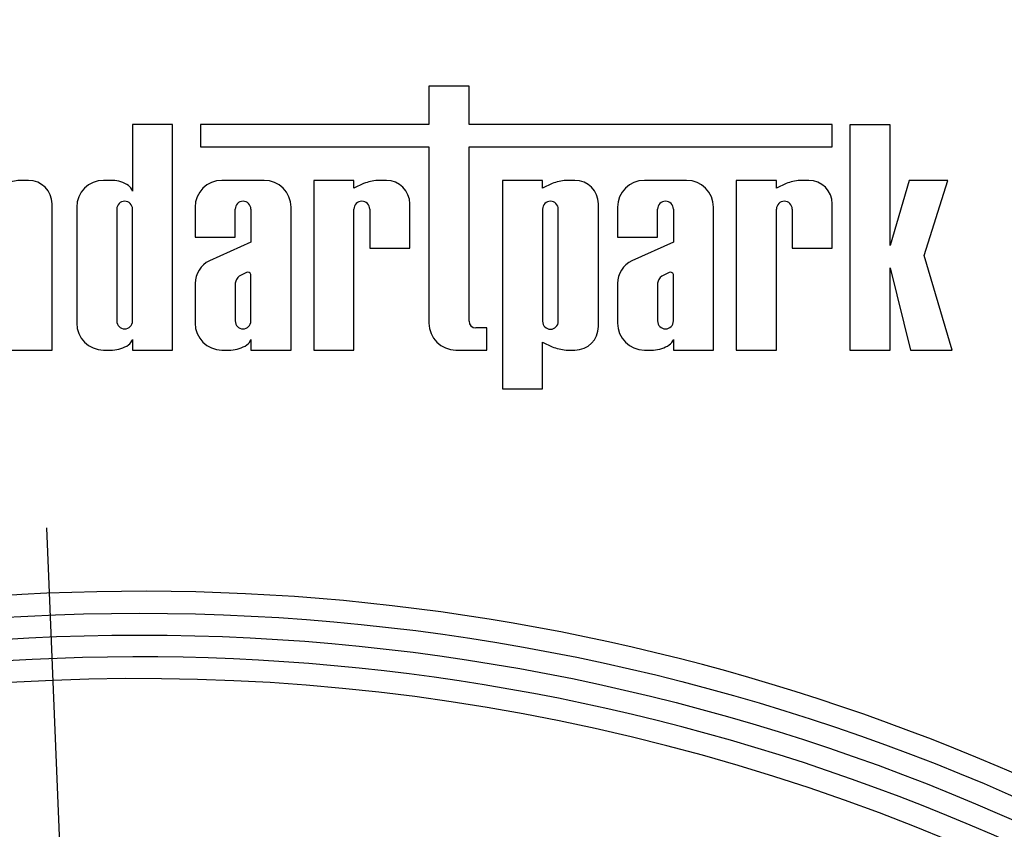
# Model space of a CAD drawing. Units: millimetres. Extents: x -446 to 6636, y -712 to 3696.
# Drawn here: x 1855 to 1945, y 1717 to 1791 of the extents above; entities that cross this region are included whole.
import ezdxf

# ---------------------------------------------------------------- set-up
doc = ezdxf.new("R2010")
doc.units = ezdxf.units.MM
doc.layers.add('FORMAT', color=7, linetype='Continuous')
doc.styles.add('SLDTEXTSTYLE1', font='TXT', dxfattribs={"width": 0.7})
doc.dimstyles.new('SLDDIMSTYLE2', dxfattribs={"dimtxt": 33.930745, "dimasz": 50, "dimexe": 0, "dimexo": 0.0625, "dimgap": 8.482686, "dimtad": 0, "dimtih": 1, "dimtoh": 1, "dimdec": 4, "dimlfac": 0.5, "dimrnd": 1e-09, "dimzin": 12, "dimdsep": 46, "dimtxsty": 'SLDTEXTSTYLE1', "dimsah": 1, "dimcen": 0, "dimadec": 0, "dimazin": 3, "dimtfac": 1, "dimtdec": 4, "dimtmove": 0, "dimatfit": 3, "dimfxl": 0, "dimfrac": 2, "dimtolj": 1, "dimtzin": 12, "dimarcsym": 0})

# ---------------------------------------------------------------- blocks, each defined once
blk = doc.blocks.new('_D_8')
at = {"layer": 'FORMAT', "ltscale": 10}
for p, q in [((1810.374, 1684.751), (1774.983, 1778.279)), ((1810.374, 1684.751), (1921.503, 1391.074)), ((1921.503, 1391.074), (1976.754, 1245.062)), ((1976.754, 1245.062), (2099.749, 1245.062))]:
    blk.add_line(p, q, dxfattribs=at)
for points in [[(1810.374, 1684.751), (1796.794, 1733.072), (1788.563, 1729.958)], [(1921.503, 1391.074), (1935.083, 1342.752), (1943.313, 1345.867)]]:
    blk.add_solid(points, dxfattribs=at)
at = {"layer": 'FORMAT', "ltscale": 10, "char_height": 33.9307, "attachment_point": 1, "style": 'SLDTEXTSTYLE1'}
for s, insert in [('%%c', (1992.629, 1288.801)), ('160', (2041.831, 1288.801))]:
    blk.add_mtext(s, dxfattribs=dict(at, insert=insert))
blk = doc.blocks.new('_D_9')
at = {"layer": 'FORMAT', "ltscale": 10}
for p, q in [((1861.553, 1644.822), (1857.455, 1744.738)), ((1861.553, 1644.822), (1870.324, 1431.002)), ((1870.324, 1431.002), (1877.951, 1245.062)), ((1877.951, 1245.062), (1762.213, 1245.062))]:
    blk.add_line(p, q, dxfattribs=at)
for points in [[(1861.553, 1644.822), (1863.9, 1694.961), (1855.108, 1694.6)], [(1870.324, 1431.002), (1867.976, 1380.864), (1876.769, 1381.225)]]:
    blk.add_solid(points, dxfattribs=at)
at = {"layer": 'FORMAT', "ltscale": 10, "char_height": 33.9307, "attachment_point": 1, "style": 'SLDTEXTSTYLE1'}
for s, insert in [('%%c', (1762.213, 1288.801)), ('110', (1811.415, 1288.801))]:
    blk.add_mtext(s, dxfattribs=dict(at, insert=insert))
blk = doc.blocks.new('_D_10')
at = {"layer": 'FORMAT', "ltscale": 10}
for p, q in [((1968.613, 1706.04), (2020.732, 1791.384)), ((1968.613, 1706.04), (1763.264, 1369.784)), ((1763.264, 1369.784), (1687.097, 1245.062)), ((1687.097, 1245.062), (1556.845, 1245.062))]:
    blk.add_line(p, q, dxfattribs=at)
for points in [[(1968.613, 1706.04), (1998.427, 1746.419), (1990.917, 1751.005)], [(1763.264, 1369.784), (1733.449, 1329.406), (1740.96, 1324.819)]]:
    blk.add_solid(points, dxfattribs=at)
at = {"layer": 'FORMAT', "ltscale": 10, "char_height": 33.9307, "attachment_point": 1, "style": 'SLDTEXTSTYLE1'}
for s, insert in [('%%c', (1556.845, 1288.801)), ('200', (1606.047, 1288.801))]:
    blk.add_mtext(s, dxfattribs=dict(at, insert=insert))

msp = doc.modelspace()

# ---------------------------------------------------------------- linework, layer by layer
at = {"color": 7, "linetype": 'Continuous', "lineweight": 25, "ltscale": 10}
for p, q in [((1892.48568, 1785.29685), (1892.48568, 1781.76588)), ((1896.16316, 1785.29685), (1892.48568, 1785.29685)), ((1896.16316, 1781.76588), (1896.16316, 1785.29685)), ((1868.97879, 1781.76588), (1865.30131, 1781.76588)), ((1865.30131, 1781.76588), (1865.30131, 1775.65399)), ((1868.97879, 1761.06428), (1868.97879, 1781.76588)), ((1892.48568, 1781.76588), (1871.5319, 1781.76588)), ((1871.5319, 1781.76588), (1871.5319, 1779.717)), ((1929.47847, 1781.76588), (1896.16316, 1781.76588)), ((1929.47847, 1779.717), (1929.47847, 1781.76588)), ((1931.10421, 1781.74533), (1931.10421, 1761.06428)), ((1934.78169, 1781.74533), (1931.10421, 1781.74533)), ((1934.78169, 1770.65207), (1934.78169, 1781.74533)), ((1871.5319, 1779.717), (1892.48568, 1779.717)), ((1892.48568, 1779.717), (1892.48568, 1763.52956)), ((1896.16316, 1779.717), (1929.47847, 1779.717)), ((1896.16316, 1763.71744), (1896.16316, 1779.717)), ((1855.76139, 1776.63674), (1854.95112, 1776.63674)), ((1863.47171, 1776.63674), (1862.64387, 1776.63674)), ((1877.37197, 1776.63674), (1873.50233, 1776.63674)), ((1881.93321, 1776.63674), (1881.93321, 1761.06428)), ((1885.61069, 1776.63674), (1881.93321, 1776.63674)), ((1885.61069, 1775.9229), (1885.61069, 1776.63674)), ((1886.49911, 1776.34164), (1885.61069, 1775.9229)), ((1888.5788, 1776.63674), (1887.76852, 1776.63674)), ((1902.90508, 1776.63674), (1899.2276, 1776.63674)), ((1899.2276, 1776.63674), (1899.2276, 1757.51907)), ((1902.90508, 1775.9229), (1902.90508, 1776.63674)), ((1903.79351, 1776.34164), (1902.90508, 1775.9229)), ((1905.87319, 1776.63674), (1905.06292, 1776.63674)), ((1916.11703, 1776.63674), (1912.24739, 1776.63674)), ((1924.35575, 1776.63674), (1920.67827, 1776.63674)), ((1920.67827, 1776.63674), (1920.67827, 1761.06428)), ((1924.35575, 1775.9229), (1924.35575, 1776.63674)), ((1925.24417, 1776.34164), (1924.35575, 1775.9229)), ((1927.32386, 1776.63674), (1926.51359, 1776.63674)), ((1936.53224, 1776.63674), (1934.78169, 1770.65207)), ((1940.06831, 1776.63674), (1936.53224, 1776.63674)), ((1937.91284, 1769.75386), (1940.06831, 1776.63674)), ((1857.91601, 1761.06428), (1857.91601, 1774.48212)), ((1860.17859, 1774.17145), (1860.17859, 1763.52956)), ((1863.85607, 1773.99902), (1863.85607, 1763.73339)), ((1865.30131, 1763.73339), (1865.30131, 1773.99902)), ((1871.03705, 1774.17145), (1871.03705, 1771.42275)), ((1874.71453, 1771.42275), (1874.71453, 1773.99902)), ((1876.15977, 1773.99902), (1876.15977, 1770.95826)), ((1879.83725, 1761.06428), (1879.83725, 1774.17145)), ((1885.61069, 1761.06428), (1885.61069, 1773.99902)), ((1887.05593, 1773.99902), (1887.05593, 1770.40716)), ((1890.73341, 1770.40716), (1890.73341, 1774.48212)), ((1902.90508, 1773.99902), (1902.90508, 1763.702)), ((1904.35033, 1763.702), (1904.35033, 1773.99902)), ((1908.02781, 1763.21889), (1908.02781, 1774.48212)), ((1909.78211, 1774.17145), (1909.78211, 1771.42275)), ((1913.45959, 1771.42275), (1913.45959, 1773.99902)), ((1914.90483, 1773.99902), (1914.90483, 1770.95826)), ((1918.58231, 1761.06428), (1918.58231, 1774.17145)), ((1924.35575, 1761.06428), (1924.35575, 1773.99902)), ((1925.80099, 1773.99902), (1925.80099, 1770.40716)), ((1929.47847, 1770.40716), (1929.47847, 1774.48212)), ((1871.03705, 1771.42275), (1874.71453, 1771.42275)), ((1876.15977, 1770.95826), (1872.35617, 1769.25297)), ((1909.78211, 1771.42275), (1913.45959, 1771.42275)), ((1914.90483, 1770.95826), (1911.10123, 1769.25297)), ((1887.05593, 1770.40716), (1890.73341, 1770.40716)), ((1925.80099, 1770.40716), (1929.47847, 1770.40716)), ((1940.48789, 1761.06428), (1937.91284, 1769.75386)), ((1934.78169, 1768.62011), (1936.64259, 1761.06428)), ((1934.78169, 1761.06428), (1934.78169, 1768.62011)), ((1875.76466, 1768.18196), (1875.09571, 1767.84412)), ((1876.15977, 1763.73339), (1876.15977, 1768.00743)), ((1914.50972, 1768.18196), (1913.84077, 1767.84412)), ((1914.90483, 1763.73339), (1914.90483, 1768.00743)), ((1871.03705, 1767.18424), (1871.03705, 1763.52956)), ((1874.71453, 1767.19048), (1874.71453, 1763.73339)), ((1909.78211, 1767.18424), (1909.78211, 1763.52956)), ((1913.45959, 1767.19048), (1913.45959, 1763.73339)), ((1897.79765, 1763.10112), (1896.77948, 1763.10112)), ((1897.79765, 1761.06428), (1897.79765, 1763.10112)), ((1865.30131, 1762.04702), (1865.30131, 1761.06428)), ((1876.15977, 1762.04702), (1876.15977, 1761.06428)), ((1914.90483, 1762.04702), (1914.90483, 1761.06428)), ((1854.23853, 1761.06428), (1857.91601, 1761.06428)), ((1862.64387, 1761.06428), (1863.47171, 1761.06428)), ((1865.30131, 1761.06428), (1868.97879, 1761.06428)), ((1873.50233, 1761.06428), (1874.33017, 1761.06428)), ((1876.15977, 1761.06428), (1879.83725, 1761.06428)), ((1881.93321, 1761.06428), (1885.61069, 1761.06428)), ((1894.95096, 1761.06428), (1897.79765, 1761.06428)), ((1902.90508, 1757.51907), (1902.90508, 1761.77811)), ((1902.90508, 1761.77811), (1903.79351, 1761.35937)), ((1905.06292, 1761.06428), (1905.87319, 1761.06428)), ((1912.24739, 1761.06428), (1913.07523, 1761.06428)), ((1914.90483, 1761.06428), (1918.58231, 1761.06428)), ((1920.67827, 1761.06428), (1924.35575, 1761.06428)), ((1931.10421, 1761.06428), (1934.78169, 1761.06428)), ((1936.64259, 1761.06428), (1940.48789, 1761.06428)), ((1899.2276, 1757.51907), (1902.90508, 1757.51907))]:
    msp.add_line(p, q, dxfattribs=at)
at = {"color": 7, "linetype": 'Continuous', "lineweight": 25, "ltscale": 100}
for radius in [199, 197]:
    msp.add_circle((1865.93835, 1537.91233), radius, dxfattribs=at)
for centre, radius, start, end in [((1855.42577, 1771.71709), 4.94249, 95.5108308, 110.662965), ((1855.76139, 1774.48212), 2.15461, 0, 90), ((1862.64387, 1774.17145), 2.46528, 90, 180), ((1863.32446, 1773.69396), 2.94646, 56.9770577, 87.1354719), ((1873.50233, 1774.17145), 2.46528, 90, 180), ((1877.37197, 1774.17145), 2.46528, 0, 90), ((1888.24317, 1771.71709), 4.94249, 95.5108308, 110.662965), ((1888.5788, 1774.48212), 2.15461, 0, 90), ((1905.53756, 1771.71709), 4.94249, 95.5108308, 110.662965), ((1905.87319, 1774.48212), 2.15461, 0, 90), ((1912.24739, 1774.17145), 2.46528, 90, 180), ((1916.11703, 1774.17145), 2.46528, 0, 90), ((1926.98823, 1771.71709), 4.94249, 95.5108308, 110.662965), ((1927.32386, 1774.48212), 2.15461, 0, 90), ((1864.30166, 1775.31732), 1.05483, 18.612973, 53.4246799), ((1864.57869, 1773.99902), 0.72262, 0, 180), ((1875.43715, 1773.99902), 0.72262, 0, 180), ((1886.33331, 1773.99902), 0.72262, 0, 180), ((1903.6277, 1773.99902), 0.72262, 0, 180), ((1914.18221, 1773.99902), 0.72262, 0, 180), ((1925.07837, 1773.99902), 0.72262, 0, 180), ((1873.33196, 1767.17583), 2.29493, 115.1629026, 179.790089), ((1912.07702, 1767.17583), 2.29493, 115.1629026, 179.790089), ((1875.88796, 1767.9266), 0.28357, 16.5610424, 115.7747798), ((1914.63302, 1767.9266), 0.28357, 16.5610424, 115.7747798), ((1875.70183, 1767.05269), 0.99687, 127.4465063, 172.0549167), ((1914.44689, 1767.05269), 0.99687, 127.4465063, 172.0549167), ((1864.57869, 1763.73339), 0.72262, 180, 0), ((1875.43715, 1763.73339), 0.72262, 180, 0), ((1896.77948, 1763.71744), 0.61632, 180, 270), ((1903.6277, 1763.702), 0.72262, 180, 0), ((1914.18221, 1763.73339), 0.72262, 180, 0), ((1862.64387, 1763.52956), 2.46528, 180, 270), ((1873.50233, 1763.52956), 2.46528, 180, 270), ((1894.95096, 1763.52956), 2.46528, 180, 270), ((1905.87319, 1763.21889), 2.15461, 270, 0), ((1912.24739, 1763.52956), 2.46528, 180, 270), ((1864.30166, 1762.38369), 1.05483, 306.5753201, 341.387027), ((1875.16012, 1762.38369), 1.05483, 306.5753201, 341.387027), ((1913.90518, 1762.38369), 1.05483, 306.5753201, 341.387027), ((1863.32446, 1764.00706), 2.94646, 272.8645281, 303.0229423), ((1874.18292, 1764.00706), 2.94646, 272.8645281, 303.0229423), ((1905.53756, 1765.98393), 4.94249, 249.337035, 264.4891692), ((1912.92798, 1764.00706), 2.94646, 272.8645281, 303.0229423), ((1865.93835, 1537.91233), 201, 16.722128, 343.277872), ((1865.93835, 1537.91233), 195, 226.764624, 133.235376), ((1865.93835, 1537.91233), 193, 5.8350781, 132.988543)]:
    msp.add_arc(centre, radius, start, end, dxfattribs=at)

# ---------------------------------------------------------------- dimensions: what is measured, and where the dimension line sits
at = {"layer": 'FORMAT', "ltscale": 10}
for p1, p2, picture, middle in [((1763.26395, 1369.7845), (1968.61275, 1706.04016), '_D_10', (1614.0332, 1272.81915)), ((1921.5026, 1391.07359), (1810.3741, 1684.75106), '_D_8', (2046.1888, 1272.81915)), ((1870.3236, 1431.00223), (1861.5531, 1644.82243), '_D_9', (1812.14431, 1272.81915))]:
    dim = msp.add_diameter_dim_2p(p1=p1, p2=p2, dimstyle='SLDDIMSTYLE2', dxfattribs=at)
    dim.commit()
    dim.dimension.update_dxf_attribs({"geometry": picture, "text_midpoint": middle, "dimtype": 163})

doc.saveas('drawing.dxf')
